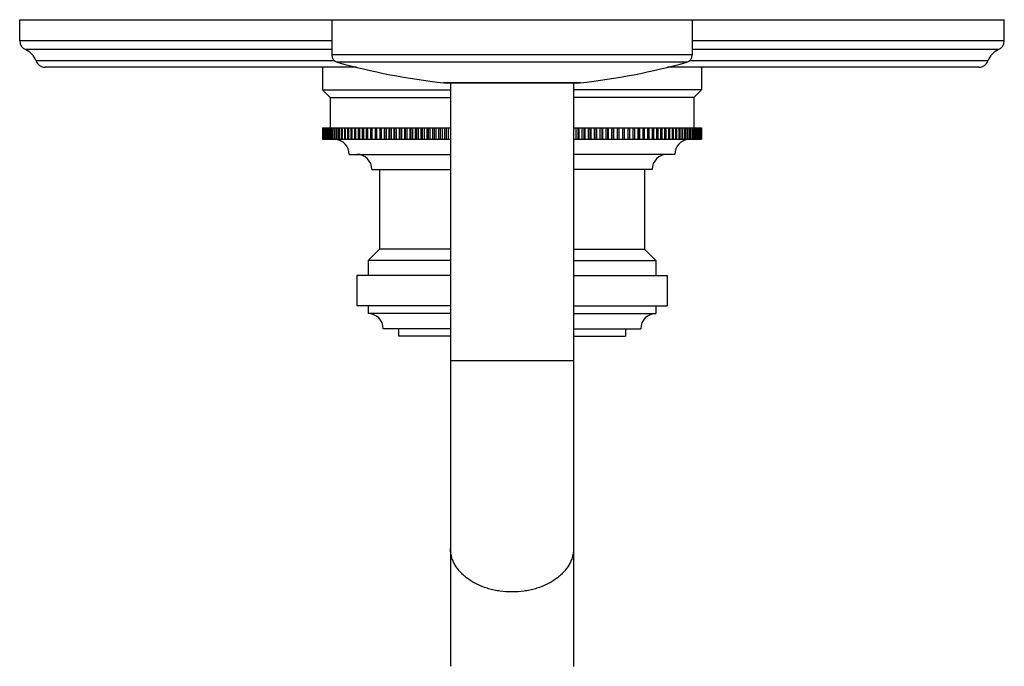
# Model space of a CAD drawing. Units: inches. Extents: x 7.8 to 14.3, y 3.39 to 11.57.
# Drawn here: x 7.8 to 14.3, y 7.31 to 11.57 of the extents above; entities that cross this region are included whole.
import ezdxf

# ---------------------------------------------------------------- set-up
doc = ezdxf.new("R2010")
doc.units = ezdxf.units.IN
doc.header["$LTSCALE"] = 1.21
doc.header["$MEASUREMENT"] = 0
doc.layers.get('0').update_dxf_attribs({"linetype": 'CONTINUOUS'})

msp = doc.modelspace()

# ---------------------------------------------------------------- linework, layer by layer
at = {"color": 7, "linetype": 'CONTINUOUS'}
for p, q in [((7.7973, 11.4303), (7.7973, 11.5698)), ((7.7973, 11.5698), (14.2973, 11.5698)), ((9.8573, 11.5698), (9.8573, 11.3376)), ((12.2373, 11.5698), (12.2373, 11.3376)), ((14.2973, 11.4303), (14.2973, 11.5698)), ((10.0211, 11.2568), (7.9645, 11.2568)), ((9.7973, 11.2568), (9.7973, 11.1068)), ((14.1302, 11.2568), (12.0735, 11.2568)), ((12.2973, 11.2568), (12.2973, 11.1068)), ((10.6001, 11.1529), (10.5968, 11.1531)), ((10.6001, 11.1529), (11.4945, 11.1529)), ((10.6411, 11.1529), (10.6411, 7.305)), ((11.4536, 11.1529), (11.4536, 7.3047)), ((11.4945, 11.1529), (11.4979, 11.1531)), ((9.7973, 11.1068), (9.8473, 11.0568)), ((9.7973, 11.1068), (10.6411, 11.1068)), ((9.8473, 11.0568), (9.8473, 10.8568)), ((9.8473, 11.0568), (10.6411, 11.0568)), ((12.2973, 11.1068), (11.4536, 11.1068)), ((12.2473, 11.0568), (11.4536, 11.0568)), ((12.2973, 11.1068), (12.2473, 11.0568)), ((12.2473, 11.0568), (12.2473, 10.8568)), ((9.7973, 10.8568), (9.7973, 10.7818)), ((9.7973, 10.8568), (10.6411, 10.8568)), ((9.7979, 10.8568), (9.7979, 10.7818)), ((9.7983, 10.8568), (9.7983, 10.7818)), ((9.7999, 10.8568), (9.7999, 10.7818)), ((9.8009, 10.8568), (9.8009, 10.7818)), ((9.8035, 10.8568), (9.8035, 10.7818)), ((9.8049, 10.8568), (9.8049, 10.7818)), ((9.8086, 10.8568), (9.8086, 10.7818)), ((9.8105, 10.8568), (9.8105, 10.7818)), ((9.8151, 10.8568), (9.8151, 10.7818)), ((9.8175, 10.8568), (9.8175, 10.7818)), ((9.8232, 10.8568), (9.8232, 10.7818)), ((9.8261, 10.8568), (9.8261, 10.7818)), ((9.8328, 10.8568), (9.8328, 10.7818)), ((9.8361, 10.8568), (9.8361, 10.7818)), ((9.8439, 10.8568), (9.8439, 10.7818)), ((9.8476, 10.8568), (9.8476, 10.7818)), ((9.8564, 10.8568), (9.8564, 10.7818)), ((9.8606, 10.8568), (9.8606, 10.7818)), ((9.8704, 10.8568), (9.8704, 10.7818)), ((9.8751, 10.8568), (9.8751, 10.7818)), ((9.8858, 10.8568), (9.8858, 10.7818)), ((9.8909, 10.8568), (9.8909, 10.7818)), ((9.9026, 10.8568), (9.9026, 10.7818)), ((9.9082, 10.8568), (9.9082, 10.7818)), ((9.9209, 10.8568), (9.9209, 10.7818)), ((9.9268, 10.8568), (9.9268, 10.7818)), ((9.9405, 10.8568), (9.9405, 10.7818)), ((9.9469, 10.8568), (9.9469, 10.7818)), ((9.9614, 10.8568), (9.9614, 10.7818)), ((9.9682, 10.8568), (9.9682, 10.7818)), ((9.9837, 10.8568), (9.9837, 10.7818)), ((9.9909, 10.8568), (9.9909, 10.7818)), ((10.0072, 10.8568), (10.0072, 10.7818)), ((10.0148, 10.8568), (10.0148, 10.7818)), ((10.0321, 10.8568), (10.0321, 10.7818)), ((10.0401, 10.8568), (10.0401, 10.7818)), ((10.0581, 10.8568), (10.0581, 10.7818)), ((10.0665, 10.8568), (10.0665, 10.7818)), ((10.0854, 10.8568), (10.0854, 10.7818)), ((10.0942, 10.8568), (10.0942, 10.7818)), ((10.1138, 10.8568), (10.1138, 10.7818)), ((10.123, 10.8568), (10.123, 10.7818)), ((10.1434, 10.8568), (10.1434, 10.7818)), ((10.1529, 10.8568), (10.1529, 10.7818)), ((10.1741, 10.8568), (10.1741, 10.7818)), ((10.1839, 10.8568), (10.1839, 10.7818)), ((10.2051, 10.7818), (10.2051, 10.8568)), ((10.2059, 10.8568), (10.2059, 10.7818)), ((10.216, 10.8568), (10.216, 10.7818)), ((10.2371, 10.7818), (10.2371, 10.8568)), ((10.2386, 10.8568), (10.2386, 10.7818)), ((10.2491, 10.8568), (10.2491, 10.7818)), ((10.2702, 10.7818), (10.2702, 10.8568)), ((10.2724, 10.8568), (10.2724, 10.7818)), ((10.2831, 10.8568), (10.2831, 10.7818)), ((10.3041, 10.7818), (10.3041, 10.8568)), ((10.3071, 10.8568), (10.3071, 10.7818)), ((10.3181, 10.8568), (10.3181, 10.7818)), ((10.339, 10.7818), (10.339, 10.8568)), ((10.3427, 10.8568), (10.3427, 10.7818)), ((10.354, 10.8568), (10.354, 10.7818)), ((10.3747, 10.7818), (10.3747, 10.8568)), ((10.3791, 10.8568), (10.3791, 10.7818)), ((10.3907, 10.8568), (10.3907, 10.7818)), ((10.4113, 10.7818), (10.4113, 10.8568)), ((10.4164, 10.8568), (10.4164, 10.7818)), ((10.4282, 10.8568), (10.4282, 10.7818)), ((10.4486, 10.7818), (10.4486, 10.8568)), ((10.4545, 10.8568), (10.4545, 10.7818)), ((10.4665, 10.8568), (10.4665, 10.7818)), ((10.4867, 10.7818), (10.4867, 10.8568)), ((10.4932, 10.8568), (10.4932, 10.7818)), ((10.5055, 10.8568), (10.5055, 10.7818)), ((10.5254, 10.7818), (10.5254, 10.8568)), ((10.5327, 10.8568), (10.5327, 10.7818)), ((10.5451, 10.8568), (10.5451, 10.7818)), ((10.5648, 10.7818), (10.5648, 10.8568)), ((10.5727, 10.8568), (10.5727, 10.7818)), ((10.5854, 10.8568), (10.5854, 10.7818)), ((10.6048, 10.7818), (10.6048, 10.8568)), ((10.6134, 10.8568), (10.6134, 10.7818)), ((10.6262, 10.8568), (10.6262, 10.7818)), ((11.4536, 10.8568), (12.2963, 10.8568)), ((11.4684, 10.8568), (11.4684, 10.7818)), ((11.4812, 10.8568), (11.4812, 10.7818)), ((11.4899, 10.7818), (11.4899, 10.8568)), ((11.5092, 10.8568), (11.5092, 10.7818)), ((11.5219, 10.8568), (11.5219, 10.7818)), ((11.5298, 10.7818), (11.5298, 10.8568)), ((11.5495, 10.8568), (11.5495, 10.7818)), ((11.562, 10.8568), (11.562, 10.7818)), ((11.5692, 10.7818), (11.5692, 10.8568)), ((11.5891, 10.8568), (11.5891, 10.7818)), ((11.6014, 10.8568), (11.6014, 10.7818)), ((11.608, 10.7818), (11.608, 10.8568)), ((11.6281, 10.8568), (11.6281, 10.7818)), ((11.6402, 10.8568), (11.6402, 10.7818)), ((11.646, 10.7818), (11.646, 10.8568)), ((11.6664, 10.8568), (11.6664, 10.7818)), ((11.6782, 10.8568), (11.6782, 10.7818)), ((11.6833, 10.7818), (11.6833, 10.8568)), ((11.7039, 10.8568), (11.7039, 10.7818)), ((11.7155, 10.8568), (11.7155, 10.7818)), ((11.7199, 10.7818), (11.7199, 10.8568)), ((11.7406, 10.8568), (11.7406, 10.7818)), ((11.7519, 10.8568), (11.7519, 10.7818)), ((11.7556, 10.7818), (11.7556, 10.8568)), ((11.7765, 10.8568), (11.7765, 10.7818)), ((11.7876, 10.8568), (11.7876, 10.7818)), ((11.7905, 10.7818), (11.7905, 10.8568)), ((11.8115, 10.8568), (11.8115, 10.7818)), ((11.8223, 10.8568), (11.8223, 10.7818)), ((11.8245, 10.7818), (11.8245, 10.8568)), ((11.8456, 10.8568), (11.8456, 10.7818)), ((11.856, 10.8568), (11.856, 10.7818)), ((11.8575, 10.7818), (11.8575, 10.8568)), ((11.8787, 10.8568), (11.8787, 10.7818)), ((11.8888, 10.8568), (11.8888, 10.7818)), ((11.8895, 10.7818), (11.8895, 10.8568)), ((11.9107, 10.8568), (11.9107, 10.7818)), ((11.9205, 10.8568), (11.9205, 10.7818)), ((11.9417, 10.8568), (11.9417, 10.7818)), ((11.9512, 10.8568), (11.9512, 10.7818)), ((11.9717, 10.8568), (11.9717, 10.7818)), ((11.9808, 10.8568), (11.9808, 10.7818)), ((12.0005, 10.8568), (12.0005, 10.7818)), ((12.0092, 10.8568), (12.0092, 10.7818)), ((12.0281, 10.8568), (12.0281, 10.7818)), ((12.0365, 10.8568), (12.0365, 10.7818)), ((12.0546, 10.8568), (12.0546, 10.7818)), ((12.0626, 10.8568), (12.0626, 10.7818)), ((12.0798, 10.8568), (12.0798, 10.7818)), ((12.0874, 10.8568), (12.0874, 10.7818)), ((12.1038, 10.8568), (12.1038, 10.7818)), ((12.111, 10.8568), (12.111, 10.7818)), ((12.1264, 10.8568), (12.1264, 10.7818)), ((12.1332, 10.8568), (12.1332, 10.7818)), ((12.1478, 10.8568), (12.1478, 10.7818)), ((12.1542, 10.8568), (12.1542, 10.7818)), ((12.1678, 10.8568), (12.1678, 10.7818)), ((12.1738, 10.8568), (12.1738, 10.7818)), ((12.1865, 10.8568), (12.1865, 10.7818)), ((12.192, 10.8568), (12.192, 10.7818)), ((12.2037, 10.8568), (12.2037, 10.7818)), ((12.2088, 10.8568), (12.2088, 10.7818)), ((12.2196, 10.8568), (12.2196, 10.7818)), ((12.2242, 10.8568), (12.2242, 10.7818)), ((12.234, 10.8568), (12.234, 10.7818)), ((12.2382, 10.8568), (12.2382, 10.7818)), ((12.247, 10.8568), (12.247, 10.7818)), ((12.2508, 10.8568), (12.2508, 10.7818)), ((12.2585, 10.8568), (12.2585, 10.7818)), ((12.2618, 10.8568), (12.2618, 10.7818)), ((12.2686, 10.8568), (12.2686, 10.7818)), ((12.2714, 10.8568), (12.2714, 10.7818)), ((12.2771, 10.8568), (12.2771, 10.7818)), ((12.2795, 10.8568), (12.2795, 10.7818)), ((12.2842, 10.8568), (12.2842, 10.7818)), ((12.2861, 10.8568), (12.2861, 10.7818)), ((12.2897, 10.8568), (12.2897, 10.7818)), ((12.2912, 10.8568), (12.2912, 10.7818)), ((12.2938, 10.8568), (12.2938, 10.7818)), ((12.2947, 10.8568), (12.2947, 10.7818)), ((12.2963, 10.8568), (12.2963, 10.7818)), ((12.2965, 10.8568), (12.2973, 10.8568)), ((12.2968, 10.8568), (12.2968, 10.7818)), ((12.2973, 10.8568), (12.2973, 10.7818)), ((9.7973, 10.7818), (9.7982, 10.7818)), ((9.7983, 10.7818), (10.6411, 10.7818)), ((11.4536, 10.7818), (12.2973, 10.7818)), ((9.9723, 10.6818), (10.6411, 10.6818)), ((12.1223, 10.6818), (11.4536, 10.6818)), ((10.1223, 10.5818), (10.6411, 10.5818)), ((10.1723, 10.5818), (10.1723, 10.0568)), ((11.9723, 10.5818), (11.4536, 10.5818)), ((11.9223, 10.5818), (11.9223, 10.0568)), ((10.1723, 10.0568), (10.0973, 9.9818)), ((10.6411, 10.0568), (10.1723, 10.0568)), ((11.4536, 10.0568), (11.9223, 10.0568)), ((11.9223, 10.0568), (11.9973, 9.9818)), ((10.0973, 9.9818), (10.0973, 9.8818)), ((10.6411, 9.9818), (10.0973, 9.9818)), ((11.4536, 9.9818), (11.9973, 9.9818)), ((11.9973, 9.9818), (11.9973, 9.8818)), ((10.0223, 9.8818), (10.0223, 9.6818)), ((10.6411, 9.8818), (10.0223, 9.8818)), ((11.4536, 9.8818), (12.0723, 9.8818)), ((12.0723, 9.8818), (12.0723, 9.6818)), ((10.6411, 9.6818), (10.0223, 9.6818)), ((10.0973, 9.6818), (10.0973, 9.6318)), ((10.6411, 9.6318), (10.0973, 9.6318)), ((11.4536, 9.6818), (12.0723, 9.6818)), ((11.4536, 9.6318), (11.9973, 9.6318)), ((11.9973, 9.6818), (11.9973, 9.6318)), ((10.6411, 9.5318), (10.1973, 9.5318)), ((10.2973, 9.5318), (10.2973, 9.4818)), ((11.4536, 9.5318), (11.8973, 9.5318)), ((11.7973, 9.5318), (11.7973, 9.4818)), ((10.6411, 9.4818), (10.2973, 9.4818)), ((11.4536, 9.4818), (11.7973, 9.4818))]:
    msp.add_line(p, q, dxfattribs=at)
at = {"color": 9, "linetype": 'CONTINUOUS'}
for p, q in [((9.8573, 11.4303), (7.7973, 11.4303)), ((14.2973, 11.4303), (12.2373, 11.4303)), ((9.8573, 11.3723), (7.8358, 11.3723)), ((12.2373, 11.3376), (9.8573, 11.3376)), ((14.2589, 11.3723), (12.2373, 11.3723)), ((9.876, 11.2987), (7.9051, 11.2987)), ((12.2007, 11.2894), (9.8939, 11.2894)), ((14.1895, 11.2987), (12.2186, 11.2987)), ((11.4979, 11.1531), (10.5968, 11.1531)), ((11.4536, 9.3198), (10.6411, 9.3198))]:
    msp.add_line(p, q, dxfattribs=at)
at = {"color": 7, "linetype": 'CONTINUOUS'}
for centre, radius, start, end in [((7.8603, 11.4303), 0.063, 180, 247.06359), ((14.2343, 11.4303), 0.063, 292.93641, 360), ((7.7869, 11.2568), 0.1254, 19.53199, 67.06359), ((9.9073, 11.3376), 0.05, 180, 254.4604), ((12.1873, 11.3376), 0.05, 285.5396, 360), ((14.3078, 11.2568), 0.1254, 112.93641, 160.46801), ((7.9645, 11.3198), 0.063, 199.53199, 270), ((11.0995, 15.6249), 4.5, 254.4604, 263.58552), ((10.9951, 15.6249), 4.5, 276.41448, 285.5396), ((14.1302, 11.3198), 0.063, 270, 340.46801), ((9.8723, 10.6818), 0.1, 0, 85.78264), ((12.2223, 10.6818), 0.1, 94.21736, 180), ((10.0223, 10.5818), 0.1, 0, 90), ((12.0723, 10.5818), 0.1, 90, 180), ((10.0973, 9.5318), 0.1, 0, 90), ((11.9973, 9.5318), 0.1, 90, 180)]:
    msp.add_arc(centre, radius, start, end, dxfattribs=at)
at = {"color": 9, "linetype": 'CONTINUOUS'}
for points, knots in [([(11.0473, 7.7951), (11.0208, 7.7951), (10.9812, 7.7978), (10.9295, 7.8069), (10.8919, 7.8164), (10.8559, 7.8284), (10.8217, 7.8429), (10.7896, 7.8597), (10.7601, 7.8786), (10.7332, 7.8994), (10.7094, 7.9221), (10.6888, 7.9463), (10.6744, 7.9677), (10.6647, 7.9854), (10.6584, 7.9988), (10.6531, 8.0124), (10.6487, 8.0262), (10.6453, 8.0401), (10.6429, 8.0541), (10.6414, 8.0682), (10.6411, 8.0776), (10.6411, 8.0823)], [0, 0, 0, 0, 0.144846, 0.216451, 0.287044, 0.356328, 0.424041, 0.489963, 0.553931, 0.615841, 0.675666, 0.733456, 0.789353, 0.816673, 0.843614, 0.870219, 0.896534, 0.922613, 0.948511, 0.974286, 1, 1, 1, 1]), ([(11.4536, 8.0823), (11.4536, 8.0776), (11.4532, 8.0682), (11.4518, 8.0541), (11.4493, 8.0401), (11.4459, 8.0262), (11.4415, 8.0124), (11.4362, 7.9988), (11.4299, 7.9854), (11.4203, 7.9677), (11.4059, 7.9463), (11.3853, 7.9221), (11.3614, 7.8994), (11.3346, 7.8786), (11.305, 7.8597), (11.2729, 7.8429), (11.2387, 7.8284), (11.2027, 7.8164), (11.1652, 7.8069), (11.1135, 7.7978), (11.0738, 7.7951), (11.0473, 7.7951)], [0, 0, 0, 0, 0.025714, 0.051489, 0.077387, 0.103466, 0.129781, 0.156386, 0.183327, 0.210647, 0.266544, 0.324334, 0.384159, 0.446069, 0.510037, 0.575959, 0.643672, 0.712956, 0.783549, 0.855154, 1, 1, 1, 1])]:
    msp.add_open_spline(points, degree=3, knots=knots, dxfattribs=at)

doc.saveas('drawing.dxf')
